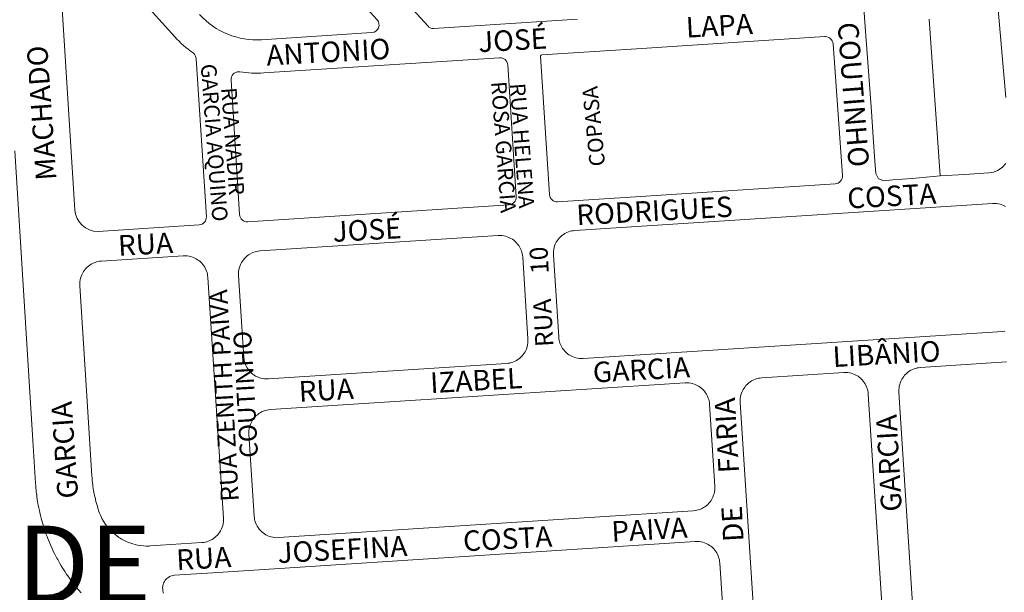
# Model space of a CAD drawing. Extents: x 394629 to 415711, y 7526304 to 7554732.
# Drawn here: x 402199 to 402583, y 7541750 to 7541974 of the extents above; entities that cross this region are included whole.
import ezdxf

# ---------------------------------------------------------------- set-up
doc = ezdxf.new("R2010")
doc.units = 0
doc.header["$LTSCALE"] = 2
for name, color, linetype in [('PROVISORIO', 2, 'Continuous'), ('QD_POLY_EXPLOD', 252, 'Continuous'), ('TXT_BAIRROS_P', 4, 'Continuous')]:
    doc.layers.add(name, color=color, linetype=linetype)
doc.styles.add('STYLE-INTL_ENGINEERING', font='simplex.shx')
doc.styles.add('VERDANA', font='verdana.ttf')

# ---------------------------------------------------------------- blocks, each defined once
blk = doc.blocks.new('MUNICÍPIO')
at = {"layer": 'QD_POLY_EXPLOD', "lineweight": 0}
for p, q in [((-443.71591, -2182.91652), (-329.83067, -2309.02093)), ((-349.56511, -2306.56526), (-459.90144, -2184.39053)), ((-428.43043, -2313.23494), (-468.0722, -2269.33985)), ((-159.23627, -2309.37443), (-161.3161, -2280.28423)), ((-472.91419, -2293.86965), (-467.3841, -2380.69218)), ((-104.41063, -2336.83977), (-107.86032, -2297.75762)), ((-327.41043, -2310.00395), (-271.39767, -2306.37801)), ((-134.38375, -2306.35573), (-130.0139, -2367.47611)), ((-134.38375, -2306.35573), (-130.0139, -2367.47611)), ((-158.37683, -2321.39533), (-159.23627, -2309.37443)), ((-394.58009, -2314.35213), (-351.59776, -2311.5697)), ((-174.98593, -2313.16408), (-248.48219, -2317.92181)), ((-248.48219, -2317.92181), (-285.39422, -2320.31128)), ((-168.12606, -2367.32744), (-171.79977, -2315.94388)), ((-416.13499, -2383.36056), (-420.06774, -2321.79267)), ((-301.85637, -2321.37694), (-393.74031, -2327.32498)), ((-285.86088, -2320.84253), (-282.37285, -2374.72399)), ((-156.88184, -2342.30552), (-158.37683, -2321.39533)), ((-295.3863, -2375.56558), (-298.66867, -2324.17944)), ((-406.5125, -2330.07022), (-403.16224, -2382.51903)), ((-156.16808, -2352.28868), (-156.88184, -2342.30552)), ((-155.49419, -2361.71429), (-156.16808, -2352.28868)), ((-483.90003, -2468.47976), (-490.81385, -2357.69978)), ((-155.1498, -2366.53129), (-155.49419, -2361.71429)), ((-107.72003, -2365.36829), (-105.84387, -2364.14629)), ((-105.84387, -2364.14629), (-104.41777, -2362.62807)), ((-154.1299, -2368.57774), (-155.1498, -2366.53129)), ((-140.98904, -2368.39361), (-148.534, -2369.02436)), ((-130.0139, -2367.47611), (-140.98904, -2368.39361)), ((-130.0139, -2367.47611), (-120.53749, -2366.86267)), ((-120.53749, -2366.86267), (-111.06108, -2366.24922)), ((-111.06108, -2366.24922), (-109.24937, -2365.94402)), ((-109.24937, -2365.94402), (-107.72003, -2365.36829)), ((-244.78339, -2375.3031), (-170.92516, -2370.53515)), ((-151.96417, -2369.31111), (-154.1299, -2368.57774)), ((-148.534, -2369.02436), (-151.96417, -2369.31111)), ((-279.18585, -2377.52396), (-244.78339, -2375.3031)), ((-399.97508, -2385.32156), (-298.18693, -2378.75058)), ((-109.58537, -2378.17881), (-272.44601, -2388.72146)), ((-108.56115, -2378.17091), (-109.58537, -2378.17881)), ((-108.11959, -2378.20356), (-108.56115, -2378.17091)), ((-107.34852, -2378.31357), (-108.11959, -2378.20356)), ((-106.69622, -2378.46091), (-107.34852, -2378.31357)), ((-106.05651, -2378.65633), (-106.69622, -2378.46091)), ((-105.36571, -2378.92817), (-106.05651, -2378.65633)), ((-104.60501, -2379.30831), (-105.36571, -2378.92817)), ((-458.3841, -2389.09218), (-418.93562, -2386.54557)), ((-302.38335, -2390.65943), (-395.1891, -2396.66714)), ((-301.35913, -2390.65153), (-302.38335, -2390.65943)), ((-300.91757, -2390.68419), (-301.35913, -2390.65153)), ((-300.1465, -2390.79419), (-300.91757, -2390.68419)), ((-299.4942, -2390.94153), (-300.1465, -2390.79419)), ((-298.8545, -2391.13695), (-299.4942, -2390.94153)), ((-298.16369, -2391.4088), (-298.8545, -2391.13695)), ((-297.40299, -2391.78893), (-298.16369, -2391.4088)), ((-277.94172, -2391.06422), (-278.6264, -2391.7631)), ((-277.51125, -2390.69441), (-277.94172, -2391.06422)), ((-276.94137, -2390.27121), (-277.51125, -2390.69441)), ((-276.4212, -2389.94138), (-276.94137, -2390.27121)), ((-275.58252, -2389.50649), (-276.4212, -2389.94138)), ((-274.903, -2389.23105), (-275.58252, -2389.50649)), ((-274.32379, -2389.04515), (-274.903, -2389.23105)), ((-273.76372, -2388.90531), (-274.32379, -2389.04515)), ((-273.1787, -2388.79911), (-273.76372, -2388.90531)), ((-272.44601, -2388.72146), (-273.1787, -2388.79911)), ((-296.80967, -2392.15217), (-297.40299, -2391.78893)), ((-296.29416, -2392.52275), (-296.80967, -2392.15217)), ((-295.86239, -2392.87885), (-296.29416, -2392.52275)), ((-295.16351, -2393.56353), (-295.86239, -2392.87885)), ((-294.7937, -2393.994), (-295.16351, -2393.56353)), ((-294.37049, -2394.56388), (-294.7937, -2393.994)), ((-294.04066, -2395.08405), (-294.37049, -2394.56388)), ((-293.60578, -2395.92273), (-294.04066, -2395.08405)), ((-280.56372, -2395.39492), (-280.71106, -2396.04722)), ((-280.3683, -2394.75521), (-280.56372, -2395.39492)), ((-280.09645, -2394.06441), (-280.3683, -2394.75521)), ((-279.71632, -2393.3037), (-280.09645, -2394.06441)), ((-279.35308, -2392.71038), (-279.71632, -2393.3037)), ((-278.9825, -2392.19487), (-279.35308, -2392.71038)), ((-278.6264, -2391.7631), (-278.9825, -2392.19487)), ((-425.12644, -2398.60511), (-457.07414, -2400.67322)), ((-424.10222, -2398.59721), (-425.12644, -2398.60511)), ((-423.66066, -2398.62987), (-424.10222, -2398.59721)), ((-422.88959, -2398.73987), (-423.66066, -2398.62987)), ((-422.23729, -2398.88721), (-422.88959, -2398.73987)), ((-421.59759, -2399.08263), (-422.23729, -2398.88721)), ((-420.90678, -2399.35447), (-421.59759, -2399.08263)), ((-400.68481, -2399.0099), (-401.36949, -2399.70878)), ((-400.25434, -2398.64009), (-400.68481, -2399.0099)), ((-399.68446, -2398.21688), (-400.25434, -2398.64009)), ((-399.16429, -2397.88705), (-399.68446, -2398.21688)), ((-398.32561, -2397.45217), (-399.16429, -2397.88705)), ((-397.64609, -2397.17673), (-398.32561, -2397.45217)), ((-397.06688, -2396.99083), (-397.64609, -2397.17673)), ((-396.50681, -2396.85099), (-397.06688, -2396.99083)), ((-395.92179, -2396.74479), (-396.50681, -2396.85099)), ((-395.1891, -2396.66714), (-395.92179, -2396.74479)), ((-293.33034, -2396.60225), (-293.60578, -2395.92273)), ((-293.14444, -2397.18146), (-293.33034, -2396.60225)), ((-293.0046, -2397.74153), (-293.14444, -2397.18146)), ((-292.8984, -2398.32655), (-293.0046, -2397.74153)), ((-292.82077, -2399.05901), (-292.8984, -2398.32655)), ((-290.75356, -2430.99239), (-292.82077, -2399.05901)), ((-280.82106, -2396.81828), (-280.85372, -2397.25984)), ((-280.85372, -2397.25984), (-280.84582, -2398.28406)), ((-280.84582, -2398.28406), (-278.77862, -2430.21722)), ((-280.71106, -2396.04722), (-280.82106, -2396.81828)), ((-462.57053, -2403.00541), (-463.25521, -2403.70428)), ((-462.14006, -2402.63559), (-462.57053, -2403.00541)), ((-461.57019, -2402.21239), (-462.14006, -2402.63559)), ((-461.05001, -2401.88256), (-461.57019, -2402.21239)), ((-460.21133, -2401.44767), (-461.05001, -2401.88256)), ((-459.53182, -2401.17223), (-460.21133, -2401.44767)), ((-458.9526, -2400.98633), (-459.53182, -2401.17223)), ((-458.39253, -2400.84649), (-458.9526, -2400.98633)), ((-457.80751, -2400.74029), (-458.39253, -2400.84649)), ((-457.07414, -2400.67322), (-457.80751, -2400.74029)), ((-420.14608, -2399.73461), (-420.90678, -2399.35447)), ((-419.55276, -2400.09784), (-420.14608, -2399.73461)), ((-419.03725, -2400.46843), (-419.55276, -2400.09784)), ((-418.60548, -2400.82453), (-419.03725, -2400.46843)), ((-417.9066, -2401.50921), (-418.60548, -2400.82453)), ((-417.53679, -2401.93968), (-417.9066, -2401.50921)), ((-417.11358, -2402.50955), (-417.53679, -2401.93968)), ((-416.78375, -2403.02972), (-417.11358, -2402.50955)), ((-416.34887, -2403.86841), (-416.78375, -2403.02972)), ((-403.11139, -2402.70089), (-403.30681, -2403.34059)), ((-402.83954, -2402.01008), (-403.11139, -2402.70089)), ((-402.45941, -2401.24938), (-402.83954, -2402.01008)), ((-402.09617, -2400.65606), (-402.45941, -2401.24938)), ((-401.72559, -2400.14055), (-402.09617, -2400.65606)), ((-401.36949, -2399.70878), (-401.72559, -2400.14055)), ((-464.99711, -2406.69639), (-465.19253, -2407.3361)), ((-464.72526, -2406.00559), (-464.99711, -2406.69639)), ((-464.34513, -2405.24489), (-464.72526, -2406.00559)), ((-463.9819, -2404.65156), (-464.34513, -2405.24489)), ((-463.61131, -2404.13605), (-463.9819, -2404.65156)), ((-463.25521, -2403.70428), (-463.61131, -2404.13605)), ((-416.07343, -2404.54792), (-416.34887, -2403.86841)), ((-415.88753, -2405.12714), (-416.07343, -2404.54792)), ((-415.74769, -2405.68721), (-415.88753, -2405.12714)), ((-415.64149, -2406.27223), (-415.74769, -2405.68721)), ((-415.56386, -2407.00469), (-415.64149, -2406.27223)), ((-403.56415, -2404.76396), (-403.59681, -2405.20552)), ((-403.59681, -2405.20552), (-403.58891, -2406.22974)), ((-403.58891, -2406.22974), (-401.52171, -2438.1629)), ((-403.45415, -2403.99289), (-403.56415, -2404.76396)), ((-403.30681, -2403.34059), (-403.45415, -2403.99289)), ((-465.44987, -2408.75947), (-465.48253, -2409.20102)), ((-465.48253, -2409.20102), (-465.47463, -2410.22524)), ((-465.47463, -2410.22524), (-463.00038, -2449.15731)), ((-465.33987, -2407.9884), (-465.44987, -2408.75947)), ((-465.19253, -2407.3361), (-465.33987, -2407.9884)), ((-409.49144, -2500.80856), (-415.56386, -2407.00469)), ((-269.21618, -2438.61703), (-105.60819, -2428.026)), ((-105.60819, -2428.026), (-104.8755, -2427.94835)), ((-291.03566, -2433.88154), (-290.88832, -2433.22924)), ((-290.88832, -2433.22924), (-290.77831, -2432.45817)), ((-290.77831, -2432.45817), (-290.74566, -2432.01661)), ((-290.74566, -2432.01661), (-290.75356, -2430.99239)), ((-278.77862, -2430.21722), (-278.70097, -2430.94991)), ((-278.70097, -2430.94991), (-278.59477, -2431.53493)), ((-278.59477, -2431.53493), (-278.45493, -2432.095)), ((-278.45493, -2432.095), (-278.26903, -2432.67422)), ((-278.26903, -2432.67422), (-277.99359, -2433.35373)), ((-277.99359, -2433.35373), (-277.5587, -2434.19242)), ((-293.65766, -2438.21223), (-292.97298, -2437.51335)), ((-292.97298, -2437.51335), (-292.61687, -2437.08158)), ((-292.61687, -2437.08158), (-292.24629, -2436.56607)), ((-292.24629, -2436.56607), (-291.88306, -2435.97275)), ((-291.88306, -2435.97275), (-291.50292, -2435.21205)), ((-291.50292, -2435.21205), (-291.23108, -2434.52124)), ((-291.23108, -2434.52124), (-291.03566, -2433.88154)), ((-277.5587, -2434.19242), (-277.22887, -2434.71259)), ((-277.22887, -2434.71259), (-276.80567, -2435.28246)), ((-276.80567, -2435.28246), (-276.43586, -2435.71293)), ((-276.43586, -2435.71293), (-275.73698, -2436.39761)), ((-275.73698, -2436.39761), (-275.30521, -2436.75371)), ((-275.30521, -2436.75371), (-274.7897, -2437.1243)), ((-274.7897, -2437.1243), (-274.19637, -2437.48753)), ((-274.19637, -2437.48753), (-273.43567, -2437.86767)), ((-401.52171, -2438.1629), (-401.44406, -2438.89558)), ((-401.44406, -2438.89558), (-401.33786, -2439.48061)), ((-401.33786, -2439.48061), (-401.19802, -2440.04068)), ((-401.19802, -2440.04068), (-401.01212, -2440.61989)), ((-401.01212, -2440.61989), (-400.73668, -2441.29941)), ((-400.73668, -2441.29941), (-400.30179, -2442.13809)), ((-391.95927, -2446.56271), (-299.15337, -2440.55499)), ((-299.15337, -2440.55499), (-298.42068, -2440.47734)), ((-298.42068, -2440.47734), (-297.83565, -2440.37114)), ((-297.83565, -2440.37114), (-297.27559, -2440.2313)), ((-297.27559, -2440.2313), (-296.69637, -2440.0454)), ((-296.69637, -2440.0454), (-296.01685, -2439.76996)), ((-296.01685, -2439.76996), (-295.17817, -2439.33508)), ((-295.17817, -2439.33508), (-294.658, -2439.00525)), ((-294.658, -2439.00525), (-294.08813, -2438.58204)), ((-294.08813, -2438.58204), (-293.65766, -2438.21223)), ((-273.43567, -2437.86767), (-272.74487, -2438.13951)), ((-272.74487, -2438.13951), (-272.10516, -2438.33493)), ((-272.10516, -2438.33493), (-271.45286, -2438.48227)), ((-271.45286, -2438.48227), (-270.68179, -2438.59227)), ((-270.68179, -2438.59227), (-270.24024, -2438.62493)), ((-270.24024, -2438.62493), (-269.21618, -2438.61703)), ((-104.13248, -2439.95559), (-137.71443, -2442.12949)), ((-400.30179, -2442.13809), (-399.97196, -2442.65826)), ((-399.97196, -2442.65826), (-399.54876, -2443.22814)), ((-399.54876, -2443.22814), (-399.17895, -2443.65861)), ((-399.17895, -2443.65861), (-398.48007, -2444.34329)), ((-398.48007, -2444.34329), (-398.0483, -2444.69939)), ((-398.0483, -2444.69939), (-397.53279, -2445.06997)), ((-397.53279, -2445.06997), (-396.93946, -2445.43321)), ((-167.65177, -2444.06746), (-199.58493, -2446.13463)), ((-166.62754, -2444.05956), (-167.65177, -2444.06746)), ((-166.18599, -2444.09222), (-166.62754, -2444.05956)), ((-165.41492, -2444.20222), (-166.18599, -2444.09222)), ((-164.76262, -2444.34956), (-165.41492, -2444.20222)), ((-164.12291, -2444.54498), (-164.76262, -2444.34956)), ((-163.43211, -2444.81682), (-164.12291, -2444.54498)), ((-162.67141, -2445.19696), (-163.43211, -2444.81682)), ((-162.07808, -2445.56019), (-162.67141, -2445.19696)), ((-143.89481, -2445.17113), (-144.25092, -2445.6029)), ((-143.21013, -2444.47225), (-143.89481, -2445.17113)), ((-142.77967, -2444.10244), (-143.21013, -2444.47225)), ((-142.20979, -2443.67923), (-142.77967, -2444.10244)), ((-141.68962, -2443.34941), (-142.20979, -2443.67923)), ((-140.85094, -2442.91452), (-141.68962, -2443.34941)), ((-140.17142, -2442.63908), (-140.85094, -2442.91452)), ((-139.5922, -2442.45318), (-140.17142, -2442.63908)), ((-139.03214, -2442.31334), (-139.5922, -2442.45318)), ((-138.44711, -2442.20714), (-139.03214, -2442.31334)), ((-137.71443, -2442.12949), (-138.44711, -2442.20714)), ((-463.00038, -2449.15731), (-460.76075, -2484.39754)), ((-396.93946, -2445.43321), (-396.17876, -2445.81334)), ((-396.17876, -2445.81334), (-395.48796, -2446.08519)), ((-395.48796, -2446.08519), (-394.84825, -2446.28061)), ((-394.84825, -2446.28061), (-394.19595, -2446.42795)), ((-394.19595, -2446.42795), (-393.42488, -2446.53795)), ((-393.42488, -2446.53795), (-392.98333, -2446.57061)), ((-392.98333, -2446.57061), (-391.95927, -2446.56271)), ((-229.52227, -2448.0726), (-391.1839, -2458.53763)), ((-228.49805, -2448.0647), (-229.52227, -2448.0726)), ((-228.05649, -2448.09735), (-228.49805, -2448.0647)), ((-227.28542, -2448.20736), (-228.05649, -2448.09735)), ((-226.63312, -2448.3547), (-227.28542, -2448.20736)), ((-225.99342, -2448.55012), (-226.63312, -2448.3547)), ((-225.30261, -2448.82196), (-225.99342, -2448.55012)), ((-224.54191, -2449.2021), (-225.30261, -2448.82196)), ((-205.08063, -2448.47739), (-205.76531, -2449.17627)), ((-204.65017, -2448.10758), (-205.08063, -2448.47739)), ((-204.08029, -2447.68437), (-204.65017, -2448.10758)), ((-203.56012, -2447.35454), (-204.08029, -2447.68437)), ((-202.72144, -2446.91966), (-203.56012, -2447.35454)), ((-202.04192, -2446.64422), (-202.72144, -2446.91966)), ((-201.46271, -2446.45832), (-202.04192, -2446.64422)), ((-200.90264, -2446.31848), (-201.46271, -2446.45832)), ((-200.31761, -2446.21228), (-200.90264, -2446.31848)), ((-199.58493, -2446.13463), (-200.31761, -2446.21228)), ((-161.56257, -2445.93078), (-162.07808, -2445.56019)), ((-161.13081, -2446.28688), (-161.56257, -2445.93078)), ((-160.43193, -2446.97156), (-161.13081, -2446.28688)), ((-160.06212, -2447.40203), (-160.43193, -2446.97156)), ((-159.63891, -2447.9719), (-160.06212, -2447.40203)), ((-159.30908, -2448.49207), (-159.63891, -2447.9719)), ((-158.87419, -2449.33076), (-159.30908, -2448.49207)), ((-145.83213, -2448.80294), (-145.97948, -2449.45524)), ((-145.63671, -2448.16324), (-145.83213, -2448.80294)), ((-145.36487, -2447.47244), (-145.63671, -2448.16324)), ((-144.98473, -2446.71173), (-145.36487, -2447.47244)), ((-144.6215, -2446.11841), (-144.98473, -2446.71173)), ((-144.25092, -2445.6029), (-144.6215, -2446.11841)), ((-223.94858, -2449.56533), (-224.54191, -2449.2021)), ((-223.43308, -2449.93591), (-223.94858, -2449.56533)), ((-223.00131, -2450.29202), (-223.43308, -2449.93591)), ((-222.30243, -2450.9767), (-223.00131, -2450.29202)), ((-221.93262, -2451.40717), (-222.30243, -2450.9767)), ((-221.50941, -2451.97704), (-221.93262, -2451.40717)), ((-221.17958, -2452.49721), (-221.50941, -2451.97704)), ((-220.7447, -2453.3359), (-221.17958, -2452.49721)), ((-207.70263, -2452.80808), (-207.84998, -2453.46038)), ((-207.50721, -2452.16838), (-207.70263, -2452.80808)), ((-207.23537, -2451.47757), (-207.50721, -2452.16838)), ((-206.85523, -2450.71687), (-207.23537, -2451.47757)), ((-206.492, -2450.12355), (-206.85523, -2450.71687)), ((-206.12142, -2449.60804), (-206.492, -2450.12355)), ((-205.76531, -2449.17627), (-206.12142, -2449.60804)), ((-158.59875, -2450.01027), (-158.87419, -2449.33076)), ((-158.41285, -2450.58949), (-158.59875, -2450.01027)), ((-158.27301, -2451.14956), (-158.41285, -2450.58949)), ((-158.16681, -2451.73458), (-158.27301, -2451.14956)), ((-158.08919, -2452.46704), (-158.16681, -2451.73458)), ((-149.55871, -2584.24184), (-158.08919, -2452.46704)), ((-146.08948, -2450.22631), (-146.12213, -2450.66787)), ((-146.12213, -2450.66787), (-146.11424, -2451.69209)), ((-146.11424, -2451.69209), (-137.58441, -2583.46795)), ((-145.97948, -2449.45524), (-146.08948, -2450.22631)), ((-220.46925, -2454.01541), (-220.7447, -2453.3359)), ((-220.28336, -2454.59463), (-220.46925, -2454.01541)), ((-220.14351, -2455.15469), (-220.28336, -2454.59463)), ((-220.03732, -2455.73972), (-220.14351, -2455.15469)), ((-219.95969, -2456.47218), (-220.03732, -2455.73972)), ((-217.89247, -2488.40556), (-219.95969, -2456.47218)), ((-207.95998, -2454.23145), (-207.99264, -2454.67301)), ((-207.99264, -2454.67301), (-207.98474, -2455.69723)), ((-207.98474, -2455.69723), (-201.58933, -2554.49043)), ((-207.84998, -2453.46038), (-207.95998, -2454.23145)), ((-396.24914, -2460.51059), (-396.6796, -2460.8804)), ((-395.67926, -2460.08738), (-396.24914, -2460.51059)), ((-395.15909, -2459.75755), (-395.67926, -2460.08738)), ((-394.32041, -2459.32267), (-395.15909, -2459.75755)), ((-393.64089, -2459.04722), (-394.32041, -2459.32267)), ((-393.06168, -2458.86133), (-393.64089, -2459.04722)), ((-392.50161, -2458.72148), (-393.06168, -2458.86133)), ((-391.91658, -2458.61529), (-392.50161, -2458.72148)), ((-391.1839, -2458.53763), (-391.91658, -2458.61529)), ((-398.83434, -2463.88058), (-399.10618, -2464.57139)), ((-398.45421, -2463.11988), (-398.83434, -2463.88058)), ((-398.09097, -2462.52655), (-398.45421, -2463.11988)), ((-397.72039, -2462.01105), (-398.09097, -2462.52655)), ((-397.36428, -2461.57928), (-397.72039, -2462.01105)), ((-396.6796, -2460.8804), (-397.36428, -2461.57928)), ((-399.55895, -2466.63446), (-399.59161, -2467.07602)), ((-399.59161, -2467.07602), (-399.58371, -2468.10024)), ((-399.58371, -2468.10024), (-397.51651, -2500.0334)), ((-399.44895, -2465.86339), (-399.55895, -2466.63446)), ((-399.3016, -2465.21109), (-399.44895, -2465.86339)), ((-399.10618, -2464.57139), (-399.3016, -2465.21109)), ((-482.72883, -2487.24594), (-483.90003, -2468.47976)), ((-482.66165, -2488.21554), (-482.72883, -2487.24594)), ((-460.76075, -2484.39754), (-460.71265, -2485.08457)), ((-460.71265, -2485.08457), (-460.61502, -2486.20567)), ((-460.61502, -2486.20567), (-460.52408, -2487.06494)), ((-460.52408, -2487.06494), (-460.43741, -2487.78199)), ((-482.59475, -2489.03175), (-482.66165, -2488.21554)), ((-482.50729, -2489.95836), (-482.59475, -2489.03175)), ((-482.43351, -2490.65447), (-482.50729, -2489.95836)), ((-482.36327, -2491.26342), (-482.43351, -2490.65447)), ((-482.2827, -2491.91116), (-482.36327, -2491.26342)), ((-460.43741, -2487.78199), (-460.34051, -2488.50184)), ((-460.34051, -2488.50184), (-460.22868, -2489.2534)), ((-460.22868, -2489.2534), (-460.10795, -2489.99302)), ((-460.10795, -2489.99302), (-459.98432, -2490.69051)), ((-459.98432, -2490.69051), (-459.85027, -2491.39229)), ((-459.85027, -2491.39229), (-459.69305, -2492.15723)), ((-218.37, -2491.93441), (-218.17458, -2491.2947)), ((-218.17458, -2491.2947), (-218.02723, -2490.6424)), ((-218.02723, -2490.6424), (-217.91723, -2489.87133)), ((-217.91723, -2489.87133), (-217.88457, -2489.42978)), ((-217.88457, -2489.42978), (-217.89247, -2488.40556)), ((-482.21498, -2492.42129), (-482.2827, -2491.91116)), ((-482.04861, -2493.57048), (-482.21498, -2492.42129)), ((-481.91962, -2494.3815), (-482.04861, -2493.57048)), ((-481.79376, -2495.12), (-481.91962, -2494.3815)), ((-481.65508, -2495.88411), (-481.79376, -2495.12)), ((-459.69305, -2492.15723), (-459.55383, -2492.79149)), ((-459.55383, -2492.79149), (-459.40027, -2493.45185)), ((-459.40027, -2493.45185), (-459.18374, -2494.32449)), ((-459.18374, -2494.32449), (-458.95722, -2495.17648)), ((-458.95722, -2495.17648), (-458.64863, -2496.25536)), ((-220.79658, -2495.6254), (-220.1119, -2494.92652)), ((-220.1119, -2494.92652), (-219.75579, -2494.49475)), ((-219.75579, -2494.49475), (-219.38521, -2493.97924)), ((-219.38521, -2493.97924), (-219.02197, -2493.38591)), ((-219.02197, -2493.38591), (-218.64184, -2492.62521)), ((-218.64184, -2492.62521), (-218.37, -2491.93441)), ((-481.48334, -2496.77059), (-481.65508, -2495.88411)), ((-481.26082, -2497.83862), (-481.48334, -2496.77059)), ((-481.08647, -2498.62291), (-481.26082, -2497.83862)), ((-480.80549, -2499.80702), (-481.08647, -2498.62291)), ((-458.64863, -2496.25536), (-458.43311, -2496.96212)), ((-458.43311, -2496.96212), (-458.02748, -2498.20645)), ((-458.02748, -2498.20645), (-457.78844, -2498.87144)), ((-457.78844, -2498.87144), (-457.45251, -2499.69967)), ((-387.95407, -2508.43321), (-226.29228, -2497.96816)), ((-226.29228, -2497.96816), (-225.5596, -2497.89051)), ((-225.5596, -2497.89051), (-224.97457, -2497.78431)), ((-224.97457, -2497.78431), (-224.4145, -2497.64447)), ((-224.4145, -2497.64447), (-223.83529, -2497.45857)), ((-223.83529, -2497.45857), (-223.15577, -2497.18313)), ((-223.15577, -2497.18313), (-222.31709, -2496.74824)), ((-222.31709, -2496.74824), (-221.79692, -2496.41841)), ((-221.79692, -2496.41841), (-221.22704, -2495.99521)), ((-221.22704, -2495.99521), (-220.79658, -2495.6254)), ((-480.52869, -2500.89359), (-480.80549, -2499.80702)), ((-480.28432, -2501.79785), (-480.52869, -2500.89359)), ((-480.05448, -2502.60793), (-480.28432, -2501.79785)), ((-479.82394, -2503.38586), (-480.05448, -2502.60793)), ((-457.45251, -2499.69967), (-457.15979, -2500.34544)), ((-457.15979, -2500.34544), (-456.86701, -2500.93639)), ((-456.86701, -2500.93639), (-456.27277, -2502.00555)), ((-456.27277, -2502.00555), (-455.82789, -2502.71655)), ((-455.82789, -2502.71655), (-455.43073, -2503.29969)), ((-409.6262, -2503.04541), (-409.5162, -2502.27434)), ((-409.5162, -2502.27434), (-409.48354, -2501.83279)), ((-409.48354, -2501.83279), (-409.49144, -2500.80856)), ((-397.51651, -2500.0334), (-397.43885, -2500.76608)), ((-397.43885, -2500.76608), (-397.33266, -2501.35111)), ((-397.33266, -2501.35111), (-397.19281, -2501.91117)), ((-397.19281, -2501.91117), (-397.00692, -2502.49039)), ((-397.00692, -2502.49039), (-396.73147, -2503.16991)), ((-479.55567, -2504.25244), (-479.82394, -2503.38586)), ((-479.22422, -2505.27258), (-479.55567, -2504.25244)), ((-478.84747, -2506.37287), (-479.22422, -2505.27258)), ((-478.56678, -2507.15652), (-478.84747, -2506.37287)), ((-455.43073, -2503.29969), (-454.94735, -2503.95427)), ((-454.94735, -2503.95427), (-454.36557, -2504.67402)), ((-454.36557, -2504.67402), (-453.81107, -2505.30108)), ((-453.81107, -2505.30108), (-453.22306, -2505.91185)), ((-453.22306, -2505.91185), (-452.55662, -2506.54524)), ((-452.55662, -2506.54524), (-451.71714, -2507.26547)), ((-411.35476, -2506.89776), (-410.98418, -2506.38225)), ((-410.98418, -2506.38225), (-410.62095, -2505.78892)), ((-410.62095, -2505.78892), (-410.24081, -2505.02822)), ((-410.24081, -2505.02822), (-409.96897, -2504.33742)), ((-409.96897, -2504.33742), (-409.77355, -2503.69771)), ((-409.77355, -2503.69771), (-409.6262, -2503.04541)), ((-396.73147, -2503.16991), (-396.29659, -2504.00859)), ((-396.29659, -2504.00859), (-395.96676, -2504.52876)), ((-395.96676, -2504.52876), (-395.54355, -2505.09864)), ((-395.54355, -2505.09864), (-395.17374, -2505.5291)), ((-395.17374, -2505.5291), (-394.47486, -2506.21378)), ((-394.47486, -2506.21378), (-394.04309, -2506.56989)), ((-394.04309, -2506.56989), (-393.52759, -2506.94047)), ((-478.25209, -2508.00237), (-478.56678, -2507.15652)), ((-477.9392, -2508.81235), (-478.25209, -2508.00237)), ((-477.58414, -2509.69754), (-477.9392, -2508.81235)), ((-477.3041, -2510.37241), (-477.58414, -2509.69754)), ((-476.94299, -2511.21491), (-477.3041, -2510.37241)), ((-451.71714, -2507.26547), (-451.05495, -2507.77963)), ((-451.05495, -2507.77963), (-450.24591, -2508.35025)), ((-450.24591, -2508.35025), (-449.76577, -2508.66142)), ((-449.76577, -2508.66142), (-448.93702, -2509.15417)), ((-448.93702, -2509.15417), (-448.25119, -2509.52231)), ((-448.25119, -2509.52231), (-447.46142, -2509.90481)), ((-447.46142, -2509.90481), (-446.71794, -2510.22673)), ((-446.71794, -2510.22673), (-445.65213, -2510.62747)), ((-433.99337, -2511.41352), (-417.89125, -2510.37117)), ((-417.89125, -2510.37117), (-417.15857, -2510.29352)), ((-417.15857, -2510.29352), (-416.57354, -2510.18732)), ((-416.57354, -2510.18732), (-416.01347, -2510.04748)), ((-416.01347, -2510.04748), (-415.43426, -2509.86158)), ((-415.43426, -2509.86158), (-414.75474, -2509.58614)), ((-414.75474, -2509.58614), (-413.91606, -2509.15125)), ((-413.91606, -2509.15125), (-413.39589, -2508.82142)), ((-225.51706, -2509.94309), (-413.62335, -2522.12)), ((-413.39589, -2508.82142), (-412.82601, -2508.39821)), ((-412.82601, -2508.39821), (-412.39555, -2508.0284)), ((-412.39555, -2508.0284), (-411.71087, -2507.32952)), ((-411.71087, -2507.32952), (-411.35476, -2506.89776)), ((-393.52759, -2506.94047), (-392.93426, -2507.3037)), ((-392.93426, -2507.3037), (-392.17356, -2507.68384)), ((-392.17356, -2507.68384), (-391.48275, -2507.95568)), ((-391.48275, -2507.95568), (-390.84305, -2508.1511)), ((-390.84305, -2508.1511), (-390.19075, -2508.29844)), ((-390.19075, -2508.29844), (-389.41968, -2508.40845)), ((-389.41968, -2508.40845), (-388.97812, -2508.4411)), ((-388.97812, -2508.4411), (-387.95407, -2508.43321)), ((-224.49284, -2509.93519), (-225.51706, -2509.94309)), ((-224.05129, -2509.96785), (-224.49284, -2509.93519)), ((-223.28022, -2510.07785), (-224.05129, -2509.96785)), ((-222.62792, -2510.2252), (-223.28022, -2510.07785)), ((-221.98821, -2510.42062), (-222.62792, -2510.2252)), ((-221.29741, -2510.69246), (-221.98821, -2510.42062)), ((-476.27859, -2512.6916), (-476.94299, -2511.21491)), ((-475.82368, -2513.65366), (-476.27859, -2512.6916)), ((-475.34592, -2514.62575), (-475.82368, -2513.65366)), ((-445.65213, -2510.62747), (-444.8133, -2510.89516)), ((-444.8133, -2510.89516), (-443.88155, -2511.14556)), ((-443.88155, -2511.14556), (-442.97373, -2511.34376)), ((-442.97373, -2511.34376), (-441.80846, -2511.53411)), ((-441.80846, -2511.53411), (-440.69366, -2511.65057)), ((-440.69366, -2511.65057), (-439.57823, -2511.704)), ((-439.57823, -2511.704), (-438.4227, -2511.69332)), ((-438.4227, -2511.69332), (-437.89872, -2511.66633)), ((-437.89872, -2511.66633), (-433.99337, -2511.41352)), ((-220.53671, -2511.07259), (-221.29741, -2510.69246)), ((-219.94338, -2511.43583), (-220.53671, -2511.07259)), ((-219.42787, -2511.80641), (-219.94338, -2511.43583)), ((-218.9961, -2512.16252), (-219.42787, -2511.80641)), ((-218.29722, -2512.8472), (-218.9961, -2512.16252)), ((-217.92741, -2513.27766), (-218.29722, -2512.8472)), ((-217.50421, -2513.84754), (-217.92741, -2513.27766)), ((-217.17438, -2514.36771), (-217.50421, -2513.84754)), ((-216.73949, -2515.20639), (-217.17438, -2514.36771)), ((-474.94897, -2515.40604), (-475.34592, -2514.62575)), ((-474.43509, -2516.38226), (-474.94897, -2515.40604)), ((-474.11289, -2516.97618), (-474.43509, -2516.38226)), ((-473.66819, -2517.77447), (-474.11289, -2516.97618)), ((-473.37828, -2518.2822), (-473.66819, -2517.77447)), ((-216.46405, -2515.88591), (-216.73949, -2515.20639)), ((-216.27815, -2516.46512), (-216.46405, -2515.88591)), ((-216.13831, -2517.02519), (-216.27815, -2516.46512)), ((-216.03211, -2517.61022), (-216.13831, -2517.02519)), ((-215.95449, -2518.34267), (-216.03211, -2517.61022)), ((-472.69152, -2519.44774), (-473.37828, -2518.2822)), ((-472.07053, -2520.45982), (-472.69152, -2519.44774)), ((-471.76611, -2520.94245), (-472.07053, -2520.45982)), ((-471.23764, -2521.76043), (-471.76611, -2520.94245)), ((-470.7638, -2522.47353), (-471.23764, -2521.76043)), ((-214.93572, -2534.08011), (-215.95449, -2518.34267)), ((-470.27033, -2523.19688), (-470.7638, -2522.47353)), ((-469.7903, -2523.88259), (-470.27033, -2523.19688)), ((-469.24123, -2524.64642), (-469.7903, -2523.88259)), ((-468.5277, -2525.60812), (-469.24123, -2524.64642)), ((-467.99855, -2526.30002), (-468.5277, -2525.60812)), ((-432.69509, -2525.8884), (-432.89835, -2526.36891)), ((-432.46107, -2525.46116), (-432.69509, -2525.8884)), ((-432.18619, -2525.0582), (-432.46107, -2525.46116)), ((-431.89997, -2524.71304), (-432.18619, -2525.0582)), ((-431.57665, -2524.38816), (-431.89997, -2524.71304)), ((-431.1573, -2524.04371), (-431.57665, -2524.38816)), ((-430.802, -2523.80553), (-431.1573, -2524.04371)), ((-430.48984, -2523.63012), (-430.802, -2523.80553)), ((-430.12565, -2523.46045), (-430.48984, -2523.63012)), ((-429.69119, -2523.3021), (-430.12565, -2523.46045)), ((-429.14534, -2523.16451), (-429.69119, -2523.3021)), ((-428.52104, -2523.08439), (-429.14534, -2523.16451)), ((-413.62335, -2522.12), (-428.52104, -2523.08439)), ((-467.51204, -2526.92099), (-467.99855, -2526.30002)), ((-466.74655, -2527.87008), (-467.51204, -2526.92099)), ((-465.97218, -2528.79729), (-466.74655, -2527.87008)), ((-464.95672, -2529.96628), (-465.97218, -2528.79729)), ((-433.16912, -2527.53688), (-433.1941, -2527.87538)), ((-433.1941, -2527.87538), (-433.17548, -2528.54846)), ((-433.17548, -2528.54846), (-433.08299, -2529.14041)), ((-433.09959, -2527.08658), (-433.16912, -2527.53688)), ((-433.01984, -2526.75094), (-433.09959, -2527.08658)), ((-433.08299, -2529.14041), (-432.94912, -2529.63194)), ((-432.89835, -2526.36891), (-433.01984, -2526.75094)), ((-432.94912, -2529.63194), (-432.79019, -2530.0519))]:
    blk.add_line(p, q, dxfattribs=at)
for centre, radius, start, end in [((-396.51806, -2284.41479), 30, 222.0852778, 273.7038291), ((-351.79156, -2308.57597), 3, 273.7038291, 42.0852778), ((-327.60423, -2307.01022), 3, 222.0852778, 270), ((-327.60423, -2307.01022), 3, 270, 273.7038291), ((-396.51806, -2284.41479), 43, 222.0852778, 234.7578615), ((-174.79213, -2316.15782), 3, 90.0000001, 93.7038291), ((-174.79213, -2316.15782), 3, 4.0894463, 90), ((-423.06163, -2321.98391), 3, 3.654897, 54.7567434), ((-301.66257, -2324.37068), 3, 3.654897, 93.7038291), ((-285.36192, -2320.81023), 0.5, 93.7038291, 183.7038889), ((-403.5186, -2329.87898), 3, 90, 183.654897), ((-403.5186, -2329.87898), 3, 81.246842, 90), ((-396.51806, -2284.41479), 43, 261.2463607, 273.7038291), ((-171.11842, -2367.54138), 3, 273.6936279, 4.0894463), ((-298.3802, -2375.75682), 3, 273.6936279, 3.654897), ((-279.37911, -2374.53019), 3, 183.7038889, 273.6936279), ((-458.40412, -2380.0922), 9, 183.8224116, 270.1274564), ((-419.12888, -2383.5518), 3, 273.6936279, 3.654897), ((-400.16835, -2382.32779), 3, 183.654897, 273.6936279)]:
    blk.add_arc(centre, radius, start, end, dxfattribs=at)
at = {"layer": 'QD_POLY_EXPLOD', "lineweight": 0, "line_spacing_factor": 0.722892, "style": 'STYLE-INTL_ENGINEERING'}
for s, insert, char_height, attachment_point, rotation in [('\\Fintl_working.shx;LAPA', (-215.93106, -2312.86797), 7.9998, 8, 3.1734616), ('\\Fintl_working.shx;JOSÉ', (-296.52214, -2318.50963), 7.9998, 8, 3.1734616), ('\\Fintl_working.shx;COUTINHO', (-167.84581, -2336.07332), 7.9998, 8, 274.4438616), ('\\Fintl_working.shx;ANTONIO', (-368.38677, -2323.12557), 7.9998, 8, 3.1734616), ('\\Fintl_working.shx;MACHADO', (-480.38317, -2342.93495), 7.9998, 5, 93.9631616), ('\\Fintl_working.shx;RUA NADIR\\PGARCIA AQUINO', (-416.02898, -2354.70307), 6, 8, 274.2977616), ('\\Fintl_working.shx;RUA HELENA\\PROSA GARCIA', (-303.24588, -2356.42344), 6, 8, 274.2977616), ('\\Fintl_working.shx;COPASA', (-262.17804, -2347.83181), 6, 8, 95.5768423), ('\\Fintl_working.shx;COSTA', (-148.71753, -2379.2467), 7.9998, 8, 3.1735279), ('\\Fintl_working.shx;RODRIGUES', (-241.21862, -2385.00979), 7.9998, 8, 3.1735279), ('\\Fintl_working.shx;JOSÉ', (-353.28325, -2392.45252), 7.9998, 8, 3.1735279), ('\\Fintl_working.shx;RUA', (-439.66809, -2398.02913), 7.9998, 8, 3.1735296), ('\\Fintl_working.shx;10', (-282.91248, -2400.12848), 7, 8, 93.1735279), ('\\Fintl_working.shx;RUA ZENITH PAIVA\\PCOUTINHO', (-397.34181, -2452.38354), 7, 8, 93.1735279), ('\\Fintl_working.shx;RUA', (-281.33759, -2424.52446), 7, 8, 93.1735279), ('\\Fintl_working.shx;LIBÂNIO', (-150.73338, -2440.79515), 7.9998, 8, 3.1735279), ('\\Fintl_working.shx;GARCIA', (-246.32418, -2446.96605), 7.9998, 8, 3.1735279), ('\\Fintl_working.shx;IZABEL', (-310.71922, -2451.1231), 7.9998, 8, 3.1735279), ('\\Fintl_working.shx;RUA', (-369.20315, -2454.89855), 7.9998, 8, 3.1735279), ('\\Fintl_working.shx;GARCIA', (-471.37861, -2474.28881), 7.9998, 5, 93.963165), ('\\Fintl_working.shx;FARIA', (-209.25597, -2468.36476), 7.9998, 8, 93.1735279), ('\\Fintl_working.shx;GARCIA', (-146.03486, -2479.17179), 7.9998, 8, 93.1734889), ('\\Fintl_working.shx;DE', (-207.02825, -2502.8734), 7.9998, 8, 93.1735279), ('\\Fintl_working.shx;PAIVA', (-243.19807, -2509.2564), 7.9998, 8, 3.1734889), ('\\Fintl_working.shx;COSTA', (-298.50111, -2512.83645), 7.9998, 8, 3.1735279), ('\\Fintl_working.shx;JOSEFINA', (-362.89226, -2516.99291), 7.9998, 8, 3.1735279), ('\\Fintl_working.shx;RUA', (-416.95896, -2520.48321), 7.9998, 8, 3.1735279)]:
    blk.add_mtext(s, dxfattribs=dict(at, insert=insert, char_height=char_height, attachment_point=attachment_point, rotation=rotation))
at = {"layer": 'TXT_BAIRROS_P', "insert": (-553.15036, -2547.67256), "char_height": 30, "width": 576.0473, "attachment_point": 5, "style": 'VERDANA'}
blk.add_mtext('COLINAS DE \\PSANTA BÁRBARA', dxfattribs=at)

msp = doc.modelspace()

# ---------------------------------------------------------------- block references
at = {"layer": 'PROVISORIO', "rotation": 0.0001749375211323456}
msp.add_blockref('MUNICÍPIO', (402687.98, 7544280.15), dxfattribs=at)

doc.saveas('drawing.dxf')
